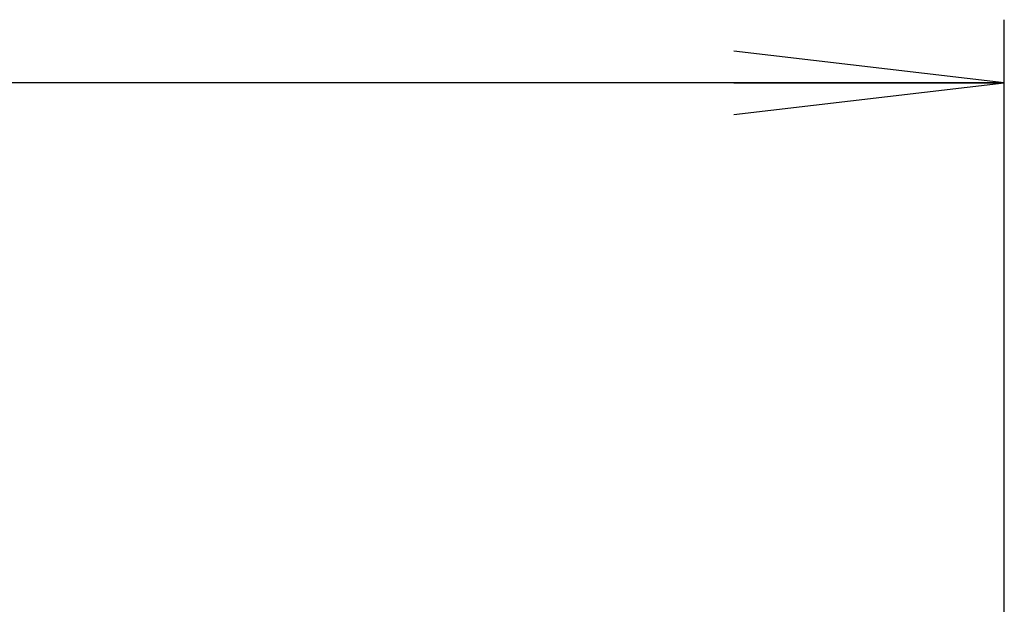
# Model space of a CAD drawing. Units: millimetres. Extents: x 0 to 841, y 0 to 594.
# Drawn here: x 719 to 730, y 319 to 325 of the extents above; entities that cross this region are included whole.
import ezdxf

# ---------------------------------------------------------------- set-up
doc = ezdxf.new("R2010")
doc.units = ezdxf.units.MM
doc.header["$LTSCALE"] = 46.255
doc.layers.get('0').update_dxf_attribs({"linetype": 'CONTINUOUS'})
doc.layers.add('DEF_DRAFT_DIM', color=7, linetype='CONTINUOUS')
doc.styles.get("Standard").update_dxf_attribs({"font": 'txt', "width": 0.8})
doc.dimstyles.new('DIMSTYLE_9', dxfattribs={"dimtxt": 2.5, "dimasz": 3, "dimexe": 0.7, "dimexo": 0, "dimtad": 1, "dimlfac": 10, "dimdsep": 46, "dimtxsty": 'Standard', "dimblk": 'OPEN', "dimblk1": 'OPEN', "dimblk2": 'OPEN', "dimcen": 0.09, "dimazin": 2, "dimtp": 0.8, "dimtm": 0.8, "dimtfac": 1, "dimtofl": 0, "dimtmove": 0, "dimatfit": 3, "dimldrblk": 'OPEN', "dimfxl": 0, "dimtolj": 1, "dimarcsym": 0})

# ---------------------------------------------------------------- blocks, each defined once
blk = doc.blocks.new('_OPEN')
at = {"color": 0, "linetype": 'ByBlock'}
for p, q in [((0, 0), (-1, 0.1167)), ((-1, -0.1167), (0, 0)), ((-1, 0), (0, 0))]:
    blk.add_line(p, q, dxfattribs=at)
blk = doc.blocks.new('*D16')
at = {"layer": 'DEF_DRAFT_DIM', "color": 2, "linetype": 'Continuous'}
for p, q in [((651.672, 311.299), (651.672, 325.277)), ((729.587, 318.024), (729.587, 325.277)), ((651.672, 324.577), (690.63, 324.577)), ((729.587, 324.577), (690.63, 324.577))]:
    blk.add_line(p, q, dxfattribs=at)
at = {"layer": 'DEF_DRAFT_DIM', "color": 2, "linetype": 'Continuous', "xscale": 3, "yscale": 3, "zscale": 3, "rotation": 180}
blk.add_blockref('_OPEN', (651.672, 324.577), dxfattribs=at)
at = {"layer": 'DEF_DRAFT_DIM', "color": 2, "linetype": 'Continuous', "xscale": 3, "yscale": 3, "zscale": 3}
blk.add_blockref('_OPEN', (729.587, 324.577), dxfattribs=at)

msp = doc.modelspace()

# ---------------------------------------------------------------- dimensions: what is measured, and where the dimension line sits
at = {"layer": 'DEF_DRAFT_DIM', "color": 2, "linetype": 'Continuous'}
dim = msp.add_linear_dim(base=(651.6721, 324.577), p1=(729.5871, 318.0238), p2=(651.6721, 311.2988), angle=180, dimstyle='DIMSTYLE_9', dxfattribs=at)
dim.commit()
dim.dimension.update_dxf_attribs({"geometry": '*D16', "text_midpoint": (684.6296, 324.577), "dimtype": 160})

doc.saveas('drawing.dxf')
